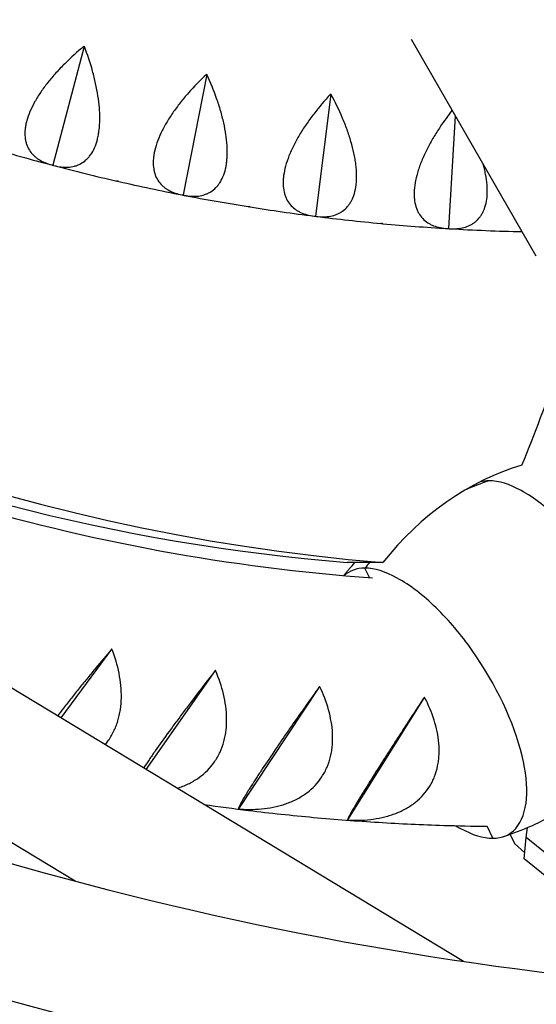
# Model space of a CAD drawing. Units: millimetres. Extents: x -3647 to 3812, y -4703 to 4641.
# Drawn here: x -761 to -613, y -22 to 261 of the extents above; entities that cross this region are included whole.
import ezdxf

# ---------------------------------------------------------------- set-up
doc = ezdxf.new("R2010")
doc.units = ezdxf.units.MM
doc.header["$LTSCALE"] = 20
doc.layers.add('2d', color=230, linetype='Continuous')

msp = doc.modelspace()

# ---------------------------------------------------------------- linework, layer by layer
at = {"layer": '2d'}
for p, q in [((-633.84, -10.04), (-1295.7, 390.07)), ((-745.42, 13), (-1223.44, 301.98)), ((-612.91, 192.75), (-648.83, 254.95)), ((-742.86, 253.03), (-751.88, 218.89)), ((-707.66, 244.96), (-714.39, 210.3)), ((-671.99, 239.25), (-676.42, 204.22)), ((-636.2, 233.08), (-638.13, 200.67)), ((-751.88, 218.89), (-751.95, 218.86)), ((-751.83, 218.83), (-751.88, 218.89)), ((-714.39, 210.3), (-714.47, 210.27)), ((-714.34, 210.25), (-714.39, 210.3)), ((-676.42, 204.22), (-676.49, 204.18)), ((-676.36, 204.17), (-676.42, 204.22)), ((-638.13, 200.67), (-638.2, 200.63)), ((-638.06, 200.62), (-638.13, 200.67)), ((-657, 104.64), (-667.31, 104.64)), ((-660.9, 100.29), (-662.19, 103.02)), ((-734.97, 79.72), (-749.6, 59.94)), ((-705.19, 73.57), (-725.1, 45.13)), ((-675.23, 68.95), (-698.47, 33.83)), ((-645.13, 65.87), (-667.16, 30.63)), ((-698.47, 33.83), (-698.5, 33.79)), ((-698.4, 33.78), (-698.47, 33.83)), ((-667.16, 30.63), (-667.19, 30.58)), ((-667.09, 30.57), (-667.16, 30.63)), ((-625.44, 25.37), (-627.07, 28.81)), ((-615.8, 25.62), (-615.4, 28.47)), ((-620.47, 26.48), (-619.22, 23.84)), ((-616.39, 19.45), (-615.8, 25.62)), ((-600.37, 13.07), (-615.8, 25.62)), ((-619.22, 23.84), (-616.22, 21.2)), ((-600.96, 6.89), (-616.39, 19.45))]:
    msp.add_line(p, q, dxfattribs=at)
for start, end in [(253.33159, 255.16841), (255.23159, 257.06841), (257.13159, 258.96841), (259.03159, 260.86841), (260.93159, 262.76841), (262.83159, 264.66841), (264.73159, 266.56841), (266.63159, 268.69346)]:
    msp.add_arc((-603.73, 779.6), 580, start, end, dxfattribs=at)
for centre, major_axis, ratio, start_param, end_param in [((-610.97, 943.76), (0, -841), 0.81986, 5.302296, 6.216372), ((-621.27, 943.76), (0, -841), 0.81986, 5.646269, 6.216372), ((-1235.78, 503.76), (0, -841), 0.81986, 1.113794, 1.185707), ((-596.95, 33.65), (0, -102), 0.81986, 3.384167, 3.94261), ((-605.23, 32.91), (0, 98.7), 0.81986, 0.266265, 0.356542), ((-613.75, 101.16), (-17.93, 25.47), 0.495856, 5.947237, 6.098584), ((-613.75, 101.16), (-17.93, 25.47), 0.495856, 5.484821, 5.947237), ((-612.93, 95.44), (-22.19, 31.5), 0.495856, 5.06979, 5.484821), ((-649.42, 76.04), (-17.93, 25.47), 0.495856, 5.947237, 6.348795), ((-605.23, 32.91), (0, 98.7), 0.81986, 0.75733, 0.780932), ((-649.42, 76.04), (-17.93, 25.47), 0.495856, 5.484821, 5.947237), ((-648.6, 70.32), (-22.19, 31.5), 0.495856, 5.06979, 5.484821), ((-649.79, 66.61), (-26.05, 36.99), 0.495856, 4.707943, 5.06979), ((-653.29, 64.19), (-30.98, 43.99), 0.495856, 4.044938, 4.707943), ((-637.83, 61.78), (-26.05, 36.99), 0.495856, 1.570157, 1.570159), ((-647.51, 61.78), (26.05, -36.99), 0.495856, 0.541498, 0.903346), ((-642.8, 58.07), (22.19, -31.5), 0.495856, 0.126468, 0.541498), ((-639.03, 58.07), (-22.19, 31.5), 0.495856, 2.293415, 2.343228), ((-638.2, 52.35), (17.93, -25.47), 0.495856, 5.484821, 5.947237), ((-638.2, 52.35), (17.93, -25.47), 0.495856, 5.947237, 6.409653)]:
    msp.add_ellipse(centre, major_axis=major_axis, ratio=ratio, start_param=start_param, end_param=end_param, dxfattribs=at)
for points, knots in [([(-1192.8, 478.65), (-1169.89, 435.94), (-1143.85, 395.83), (-1084.95, 320.25), (-1051.81, 285.12), (-980.88, 223.29), (-943.1, 196.6), (-864.31, 152.48), (-823.3, 135.07), (-741.55, 110.66), (-700.9, 103.18), (-660.04, 100.22)], [2.1499795, 2.1499795, 2.1499795, 2.1499795, 2.3308658, 2.3308658, 2.5210678, 2.5210678, 2.7112699, 2.7112699, 2.9014719, 2.9014719, 3.0823254, 3.0823254, 3.0823254, 3.0823254]), ([(-1344.76, 464.03), (-1310.13, 406.43), (-1269.68, 352.33), (-1178.47, 253.01), (-1127.66, 207.86), (-1017.97, 128.71), (-959.09, 94.72), (-835.7, 39.3), (-771.19, 17.87), (-639.58, -11.46), (-572.5, -19.44), (-505.3, -20.63)], [3.682817, 3.682817, 3.682817, 3.682817, 3.884444, 3.884444, 4.087341, 4.087341, 4.290239, 4.290239, 4.493137, 4.493137, 4.694764, 4.694764, 4.694764, 4.694764]), ([(-1378, 445.59), (-1341.91, 385.37), (-1299.69, 328.83), (-1204.72, 225.42), (-1151.98, 178.55), (-1038.12, 96.39), (-977.01, 61.11), (-848.93, 3.58), (-781.96, -18.66), (-644.92, -49.2), (-574.85, -57.49), (-504.65, -58.64)], [3.681546, 3.681546, 3.681546, 3.681546, 3.884444, 3.884444, 4.087341, 4.087341, 4.290239, 4.290239, 4.493137, 4.493137, 4.696035, 4.696035, 4.696035, 4.696035]), ([(-742.92, 253.04), (-744.86, 251.44), (-746.7, 249.78), (-749.32, 247.17), (-750.17, 246.29), (-751.39, 244.93), (-751.79, 244.47), (-752.57, 243.55), (-752.95, 243.09), (-754.05, 241.71), (-754.73, 240.78), (-755.68, 239.39), (-755.98, 238.92), (-756.56, 237.98), (-756.84, 237.51), (-758.14, 235.18), (-758.9, 233.38), (-759.48, 231.24), (-759.58, 230.82), (-759.74, 229.98), (-759.8, 229.57), (-759.92, 228.38), (-759.93, 227.63), (-759.82, 226.56), (-759.77, 226.22), (-759.63, 225.54), (-759.54, 225.22), (-759.23, 224.27), (-758.95, 223.7), (-758.28, 222.63), (-757.89, 222.15), (-757.21, 221.48), (-756.97, 221.27), (-756.47, 220.88), (-756.21, 220.69), (-754.86, 219.82), (-753.6, 219.3), (-752.2, 218.92)], [0.00006597, 0.00006597, 0.00006597, 0.00006597, 0.00752386, 0.00752386, 0.0112528, 0.0112528, 0.01311727, 0.01311727, 0.01498174, 0.01498174, 0.01871069, 0.01871069, 0.02057516, 0.02057516, 0.02243963, 0.02243963, 0.02989752, 0.02989752, 0.03176199, 0.03176199, 0.03362647, 0.03362647, 0.03735541, 0.03735541, 0.03921988, 0.03921988, 0.04108435, 0.04108435, 0.0448133, 0.0448133, 0.04854224, 0.04854224, 0.05040672, 0.05040672, 0.05227119, 0.05227119, 0.05972908, 0.05972908, 0.05972908, 0.05972908]), ([(-751.58, 218.76), (-750.18, 218.39), (-748.83, 218.23), (-746.91, 218.33), (-746.28, 218.43), (-745.36, 218.67), (-745.06, 218.77), (-744.48, 218.99), (-744.2, 219.13), (-743.37, 219.57), (-742.84, 219.93), (-742.11, 220.59), (-741.87, 220.83), (-741.42, 221.34), (-741.2, 221.62), (-740.16, 223.08), (-739.52, 224.52), (-738.96, 226.67), (-738.86, 227.12), (-738.69, 228.05), (-738.62, 228.52), (-738.45, 229.98), (-738.38, 230.99), (-738.37, 232.58), (-738.37, 233.12), (-738.41, 234.22), (-738.45, 234.79), (-738.58, 236.48), (-738.72, 237.63), (-739.08, 239.96), (-739.3, 241.14), (-739.83, 243.53), (-740.13, 244.73), (-741.12, 248.29), (-741.91, 250.66), (-742.8, 253.01)], [0.00049065, 0.00049065, 0.00049065, 0.00049065, 0.00794731, 0.00794731, 0.01167565, 0.01167565, 0.01353982, 0.01353982, 0.01540398, 0.01540398, 0.01913232, 0.01913232, 0.02099648, 0.02099648, 0.02286065, 0.02286065, 0.03031732, 0.03031732, 0.03218149, 0.03218149, 0.03404565, 0.03404565, 0.03777399, 0.03777399, 0.03963815, 0.03963815, 0.04150232, 0.04150232, 0.04523065, 0.04523065, 0.04895899, 0.04895899, 0.05268732, 0.05268732, 0.06014399, 0.06014399, 0.06014399, 0.06014399]), ([(-707.72, 244.98), (-709.54, 243.25), (-711.28, 241.47), (-713.72, 238.7), (-714.5, 237.76), (-715.63, 236.32), (-716, 235.83), (-716.72, 234.87), (-717.07, 234.38), (-718.07, 232.93), (-718.69, 231.96), (-719.54, 230.5), (-719.82, 230.02), (-720.33, 229.04), (-720.58, 228.55), (-721.72, 226.14), (-722.36, 224.3), (-722.8, 222.12), (-722.87, 221.69), (-722.97, 220.85), (-723, 220.44), (-723.05, 219.25), (-723, 218.5), (-722.83, 217.44), (-722.75, 217.09), (-722.57, 216.43), (-722.46, 216.11), (-722.08, 215.19), (-721.77, 214.63), (-721.03, 213.61), (-720.6, 213.16), (-719.89, 212.54), (-719.63, 212.34), (-719.11, 211.98), (-718.84, 211.81), (-717.43, 211.03), (-716.14, 210.59), (-714.72, 210.32)], [0.0000679, 0.0000679, 0.0000679, 0.0000679, 0.00752579, 0.00752579, 0.01125473, 0.01125473, 0.01311921, 0.01311921, 0.01498368, 0.01498368, 0.01871262, 0.01871262, 0.02057709, 0.02057709, 0.02244157, 0.02244157, 0.02989946, 0.02989946, 0.03176393, 0.03176393, 0.0336284, 0.0336284, 0.03735735, 0.03735735, 0.03922182, 0.03922182, 0.04108629, 0.04108629, 0.04481524, 0.04481524, 0.04854418, 0.04854418, 0.05040865, 0.05040865, 0.05227312, 0.05227312, 0.05973101, 0.05973101, 0.05973101, 0.05973101]), ([(-714.09, 210.2), (-712.67, 209.92), (-711.31, 209.84), (-709.39, 210.08), (-708.77, 210.21), (-707.88, 210.52), (-707.58, 210.63), (-707.02, 210.9), (-706.74, 211.05), (-705.94, 211.55), (-705.45, 211.94), (-704.76, 212.65), (-704.54, 212.9), (-704.12, 213.44), (-703.92, 213.73), (-702.98, 215.27), (-702.43, 216.74), (-702.02, 218.92), (-701.95, 219.38), (-701.84, 220.31), (-701.8, 220.79), (-701.72, 222.26), (-701.73, 223.28), (-701.82, 224.86), (-701.86, 225.4), (-701.97, 226.5), (-702.04, 227.06), (-702.29, 228.74), (-702.5, 229.88), (-703.02, 232.18), (-703.32, 233.34), (-704, 235.69), (-704.38, 236.86), (-705.61, 240.36), (-706.55, 242.66), (-707.59, 244.95)], [0.00049065, 0.00049065, 0.00049065, 0.00049065, 0.0079473, 0.0079473, 0.01167563, 0.01167563, 0.01353979, 0.01353979, 0.01540396, 0.01540396, 0.01913229, 0.01913229, 0.02099645, 0.02099645, 0.02286061, 0.02286061, 0.03031727, 0.03031727, 0.03218144, 0.03218144, 0.0340456, 0.0340456, 0.03777393, 0.03777393, 0.03963809, 0.03963809, 0.04150226, 0.04150226, 0.04523058, 0.04523058, 0.04895891, 0.04895891, 0.05268724, 0.05268724, 0.0601439, 0.0601439, 0.0601439, 0.0601439]), ([(-672.06, 239.26), (-673.77, 237.42), (-675.38, 235.52), (-677.63, 232.6), (-678.35, 231.61), (-679.38, 230.1), (-679.72, 229.59), (-680.37, 228.58), (-680.68, 228.07), (-681.59, 226.55), (-682.14, 225.55), (-682.9, 224.03), (-683.14, 223.53), (-683.59, 222.53), (-683.8, 222.02), (-684.78, 219.54), (-685.29, 217.66), (-685.59, 215.46), (-685.63, 215.02), (-685.68, 214.18), (-685.68, 213.77), (-685.65, 212.57), (-685.55, 211.82), (-685.31, 210.78), (-685.21, 210.44), (-684.98, 209.79), (-684.85, 209.48), (-684.42, 208.59), (-684.07, 208.05), (-683.26, 207.09), (-682.81, 206.66), (-682.05, 206.09), (-681.78, 205.91), (-681.24, 205.58), (-680.96, 205.43), (-679.5, 204.75), (-678.18, 204.4), (-676.74, 204.21)], [0.00006976, 0.00006976, 0.00006976, 0.00006976, 0.00752765, 0.00752765, 0.01125659, 0.01125659, 0.01312106, 0.01312106, 0.01498554, 0.01498554, 0.01871448, 0.01871448, 0.02057895, 0.02057895, 0.02244343, 0.02244343, 0.02990132, 0.02990132, 0.03176579, 0.03176579, 0.03363026, 0.03363026, 0.03735921, 0.03735921, 0.03922368, 0.03922368, 0.04108815, 0.04108815, 0.0448171, 0.0448171, 0.04854604, 0.04854604, 0.05041051, 0.05041051, 0.05227499, 0.05227499, 0.05973288, 0.05973288, 0.05973288, 0.05973288]), ([(-676.11, 204.13), (-674.67, 203.95), (-673.31, 203.97), (-671.42, 204.33), (-670.81, 204.5), (-669.93, 204.87), (-669.65, 205), (-669.1, 205.3), (-668.84, 205.47), (-668.07, 206.02), (-667.6, 206.45), (-666.96, 207.2), (-666.76, 207.46), (-666.37, 208.03), (-666.19, 208.34), (-665.36, 209.93), (-664.91, 211.44), (-664.65, 213.64), (-664.61, 214.1), (-664.56, 215.04), (-664.55, 215.52), (-664.57, 216.99), (-664.64, 218), (-664.84, 219.58), (-664.92, 220.12), (-665.1, 221.2), (-665.21, 221.76), (-665.57, 223.42), (-665.85, 224.54), (-666.52, 226.8), (-666.9, 227.94), (-667.73, 230.24), (-668.19, 231.39), (-669.64, 234.79), (-670.74, 237.03), (-671.93, 239.24)], [0.00049065, 0.00049065, 0.00049065, 0.00049065, 0.00794729, 0.00794729, 0.01167561, 0.01167561, 0.01353977, 0.01353977, 0.01540393, 0.01540393, 0.01913225, 0.01913225, 0.02099641, 0.02099641, 0.02286057, 0.02286057, 0.03031721, 0.03031721, 0.03218137, 0.03218137, 0.03404553, 0.03404553, 0.03777386, 0.03777386, 0.03963802, 0.03963802, 0.04150218, 0.04150218, 0.0452305, 0.0452305, 0.04895882, 0.04895882, 0.05268714, 0.05268714, 0.06014378, 0.06014378, 0.06014378, 0.06014378]), ([(-637.11, 234.65), (-638.31, 233.1), (-639.45, 231.53), (-641.21, 228.9), (-641.87, 227.87), (-642.8, 226.29), (-643.1, 225.76), (-643.68, 224.71), (-643.96, 224.18), (-644.76, 222.61), (-645.25, 221.57), (-645.91, 220.01), (-646.11, 219.49), (-646.49, 218.46), (-646.67, 217.94), (-647.48, 215.4), (-647.87, 213.49), (-648.02, 211.27), (-648.03, 210.84), (-648.03, 209.99), (-648, 209.58), (-647.89, 208.39), (-647.74, 207.65), (-647.43, 206.62), (-647.31, 206.29), (-647.04, 205.66), (-646.89, 205.36), (-646.39, 204.5), (-646.01, 203.98), (-645.14, 203.07), (-644.66, 202.68), (-643.87, 202.16), (-643.59, 202), (-643.03, 201.71), (-642.73, 201.58), (-641.23, 200.99), (-639.9, 200.73), (-638.45, 200.64)], [0.00167917, 0.00167917, 0.00167917, 0.00167917, 0.00752945, 0.00752945, 0.0112584, 0.0112584, 0.01312287, 0.01312287, 0.01498734, 0.01498734, 0.01871629, 0.01871629, 0.02058076, 0.02058076, 0.02244523, 0.02244523, 0.02990312, 0.02990312, 0.0317676, 0.0317676, 0.03363207, 0.03363207, 0.03736101, 0.03736101, 0.03922549, 0.03922549, 0.04108996, 0.04108996, 0.0448189, 0.0448189, 0.04854785, 0.04854785, 0.05041232, 0.05041232, 0.0522768, 0.0522768, 0.05973469, 0.05973469, 0.05973469, 0.05973469]), ([(-637.81, 200.6), (-636.37, 200.52), (-635.01, 200.62), (-633.14, 201.11), (-632.55, 201.32), (-631.7, 201.74), (-631.42, 201.9), (-630.9, 202.23), (-630.64, 202.42), (-629.92, 203.02), (-629.48, 203.48), (-628.89, 204.27), (-628.7, 204.55), (-628.36, 205.14), (-628.2, 205.45), (-627.47, 207.1), (-627.13, 208.63), (-627, 210.85), (-627, 211.31), (-627.01, 212.25), (-627.03, 212.73), (-627.15, 214.19), (-627.29, 215.2), (-627.59, 216.76), (-627.7, 217.29), (-627.94, 218.28), (-628.06, 218.74), (-628.19, 219.2)], [0.00049065, 0.00049065, 0.00049065, 0.00049065, 0.00794727, 0.00794727, 0.01167558, 0.01167558, 0.01353974, 0.01353974, 0.01540389, 0.01540389, 0.01913221, 0.01913221, 0.02099636, 0.02099636, 0.02286052, 0.02286052, 0.03031714, 0.03031714, 0.0321813, 0.0321813, 0.03404545, 0.03404545, 0.03777377, 0.03777377, 0.03963792, 0.03963792, 0.04121457, 0.04121457, 0.04121457, 0.04121457]), ([(-668.26, 100.88), (-668.23, 100.93), (-668.19, 100.97), (-667.99, 101.22), (-667.83, 101.42), (-667.5, 101.82), (-667.33, 102.02), (-667, 102.42), (-666.83, 102.62), (-666.66, 102.82)], [4.57018576, 4.57018576, 4.57018576, 4.57018576, 4.57129812, 4.57129812, 4.57617235, 4.57617235, 4.58104658, 4.58104658, 4.58592081, 4.58592081, 4.58592081, 4.58592081]), ([(-734.98, 79.72), (-736.46, 77.99), (-737.97, 76.2), (-740.27, 73.42), (-741.05, 72.47), (-742.23, 71.03), (-742.62, 70.55), (-743.41, 69.58), (-743.8, 69.09), (-744.97, 67.63), (-745.75, 66.66), (-746.91, 65.2), (-747.29, 64.71), (-748.05, 63.74), (-748.44, 63.25), (-749.41, 62), (-749.98, 61.25), (-750.55, 60.51)], [0.000068, 0.000068, 0.000068, 0.000068, 0.00753002, 0.00753002, 0.01126103, 0.01126103, 0.01312654, 0.01312654, 0.01499204, 0.01499204, 0.01872305, 0.01872305, 0.02058856, 0.02058856, 0.02245406, 0.02245406, 0.02540468, 0.02540468, 0.02540468, 0.02540468]), ([(-736.87, 52.24), (-736.6, 52.56), (-736.35, 52.89), (-735.78, 53.67), (-735.48, 54.12), (-734.91, 55.06), (-734.65, 55.54), (-733.92, 57), (-733.52, 58.02), (-733.04, 59.61), (-732.89, 60.15), (-732.65, 61.25), (-732.54, 61.81), (-732.29, 63.49), (-732.2, 64.63), (-732.15, 66.93), (-732.2, 68.1), (-732.43, 70.45), (-732.61, 71.62), (-733.31, 75.11), (-734, 77.41), (-734.88, 79.7)], [0.02888866, 0.02888866, 0.02888866, 0.02888866, 0.03033543, 0.03033543, 0.03220073, 0.03220073, 0.03406603, 0.03406603, 0.03779662, 0.03779662, 0.03966192, 0.03966192, 0.04152721, 0.04152721, 0.0452578, 0.0452578, 0.0489884, 0.0489884, 0.05271899, 0.05271899, 0.06018017, 0.06018017, 0.06018017, 0.06018017]), ([(-705.2, 73.57), (-706.62, 71.76), (-708.06, 69.9), (-710.27, 67.02), (-711.01, 66.05), (-712.14, 64.56), (-712.52, 64.06), (-713.27, 63.06), (-713.65, 62.56), (-714.77, 61.06), (-715.51, 60.07), (-716.62, 58.57), (-716.98, 58.07), (-717.71, 57.08), (-718.08, 56.58), (-719.87, 54.11), (-721.21, 52.24), (-722.75, 50.05), (-723.05, 49.61), (-723.64, 48.76), (-723.92, 48.35), (-724.74, 47.16), (-725.24, 46.41), (-725.74, 45.66), (-725.78, 45.61), (-725.81, 45.56)], [0.00006917, 0.00006917, 0.00006917, 0.00006917, 0.0075312, 0.0075312, 0.01126221, 0.01126221, 0.01312771, 0.01312771, 0.01499322, 0.01499322, 0.01872423, 0.01872423, 0.02058974, 0.02058974, 0.02245524, 0.02245524, 0.02991727, 0.02991727, 0.03178277, 0.03178277, 0.03364828, 0.03364828, 0.03737929, 0.03737929, 0.03765214, 0.03765214, 0.03765214, 0.03765214]), ([(-716.16, 39.72), (-715.99, 39.77), (-715.82, 39.83), (-714.61, 40.24), (-713.61, 40.66), (-712.15, 41.39), (-711.68, 41.65), (-710.75, 42.21), (-710.3, 42.51), (-708.11, 44.08), (-706.62, 45.58), (-705.11, 47.78), (-704.82, 48.24), (-704.29, 49.18), (-704.04, 49.66), (-703.37, 51.13), (-703, 52.15), (-702.57, 53.73), (-702.44, 54.27), (-702.23, 55.36), (-702.15, 55.92), (-701.95, 57.59), (-701.9, 58.72), (-701.94, 60.99), (-702.02, 62.14), (-702.33, 64.46), (-702.55, 65.62), (-703.37, 69.05), (-704.14, 71.32), (-705.09, 73.56)], [0.01481518, 0.01481518, 0.01481518, 0.01481518, 0.01541305, 0.01541305, 0.01914363, 0.01914363, 0.02100893, 0.02100893, 0.02287422, 0.02287422, 0.0303354, 0.0303354, 0.03220069, 0.03220069, 0.03406599, 0.03406599, 0.03779657, 0.03779657, 0.03966187, 0.03966187, 0.04152716, 0.04152716, 0.04525775, 0.04525775, 0.04898834, 0.04898834, 0.05271893, 0.05271893, 0.0601801, 0.0601801, 0.0601801, 0.0601801]), ([(-675.23, 68.95), (-676.59, 67.07), (-677.96, 65.14), (-680.07, 62.17), (-680.78, 61.17), (-681.86, 59.63), (-682.22, 59.12), (-682.94, 58.09), (-683.29, 57.58), (-684.36, 56.04), (-685.07, 55.02), (-686.13, 53.5), (-686.47, 52.99), (-687.17, 51.97), (-687.52, 51.46), (-689.23, 48.96), (-690.5, 47.07), (-691.96, 44.86), (-692.25, 44.42), (-692.81, 43.57), (-693.08, 43.16), (-693.85, 41.97), (-694.33, 41.22), (-694.99, 40.18), (-695.2, 39.85), (-695.61, 39.2), (-695.8, 38.89), (-696.34, 38.01), (-696.66, 37.48), (-697.22, 36.54), (-697.46, 36.12), (-697.86, 35.39), (-698.02, 35.07), (-698.4, 34.29), (-698.51, 33.97), (-698.51, 33.82)], [0.00007033, 0.00007033, 0.00007033, 0.00007033, 0.00753235, 0.00753235, 0.01126336, 0.01126336, 0.01312887, 0.01312887, 0.01499438, 0.01499438, 0.01872539, 0.01872539, 0.02059089, 0.02059089, 0.0224564, 0.0224564, 0.02991842, 0.02991842, 0.03178393, 0.03178393, 0.03364943, 0.03364943, 0.03738045, 0.03738045, 0.03924595, 0.03924595, 0.04111146, 0.04111146, 0.04484247, 0.04484247, 0.04857348, 0.04857348, 0.05230449, 0.05230449, 0.05976652, 0.05976652, 0.05976652, 0.05976652]), ([(-697.99, 33.75), (-695.63, 33.6), (-693.32, 33.64), (-689.94, 34.03), (-688.83, 34.22), (-687.18, 34.6), (-686.64, 34.74), (-685.57, 35.05), (-685.05, 35.22), (-683.5, 35.79), (-682.51, 36.22), (-681.08, 36.98), (-680.62, 37.25), (-679.71, 37.83), (-679.27, 38.14), (-677.14, 39.74), (-675.7, 41.26), (-674.26, 43.48), (-673.99, 43.94), (-673.48, 44.88), (-673.26, 45.36), (-672.63, 46.83), (-672.3, 47.84), (-671.92, 49.42), (-671.82, 49.95), (-671.64, 51.04), (-671.58, 51.59), (-671.44, 53.24), (-671.42, 54.36), (-671.54, 56.61), (-671.67, 57.74), (-672.06, 60.03), (-672.31, 61.16), (-673.25, 64.53), (-674.09, 66.75), (-675.12, 68.94)], [0.00049069, 0.00049069, 0.00049069, 0.00049069, 0.00795186, 0.00795186, 0.01168244, 0.01168244, 0.01354773, 0.01354773, 0.01541303, 0.01541303, 0.01914361, 0.01914361, 0.0210089, 0.0210089, 0.02287419, 0.02287419, 0.03033536, 0.03033536, 0.03220065, 0.03220065, 0.03406594, 0.03406594, 0.03779652, 0.03779652, 0.03966181, 0.03966181, 0.04152711, 0.04152711, 0.04525769, 0.04525769, 0.04898827, 0.04898827, 0.05271886, 0.05271886, 0.06018002, 0.06018002, 0.06018002, 0.06018002]), ([(-645.13, 65.87), (-646.42, 63.92), (-647.73, 61.93), (-649.73, 58.86), (-650.41, 57.83), (-651.43, 56.26), (-651.78, 55.73), (-652.46, 54.68), (-652.8, 54.15), (-653.81, 52.58), (-654.49, 51.54), (-655.49, 49.98), (-655.82, 49.47), (-656.48, 48.43), (-656.81, 47.92), (-658.43, 45.37), (-659.64, 43.47), (-661.03, 41.25), (-661.3, 40.81), (-661.83, 39.96), (-662.08, 39.55), (-662.82, 38.36), (-663.27, 37.62), (-663.9, 36.59), (-664.1, 36.26), (-664.48, 35.63), (-664.66, 35.32), (-665.17, 34.46), (-665.47, 33.95), (-666, 33.04), (-666.22, 32.64), (-666.6, 31.95), (-666.75, 31.66), (-667.11, 30.96), (-667.21, 30.69), (-667.2, 30.6)], [0.00007146, 0.00007146, 0.00007146, 0.00007146, 0.00753349, 0.00753349, 0.0112645, 0.0112645, 0.01313001, 0.01313001, 0.01499551, 0.01499551, 0.01872652, 0.01872652, 0.02059203, 0.02059203, 0.02245754, 0.02245754, 0.02991956, 0.02991956, 0.03178507, 0.03178507, 0.03365057, 0.03365057, 0.03738158, 0.03738158, 0.03924709, 0.03924709, 0.04111259, 0.04111259, 0.04484361, 0.04484361, 0.04857462, 0.04857462, 0.05230563, 0.05230563, 0.05976765, 0.05976765, 0.05976765, 0.05976765]), ([(-666.67, 30.56), (-664.31, 30.47), (-662.01, 30.56), (-658.64, 31.04), (-657.53, 31.25), (-655.9, 31.66), (-655.36, 31.82), (-654.31, 32.15), (-653.79, 32.33), (-652.27, 32.93), (-651.29, 33.38), (-649.89, 34.17), (-649.43, 34.45), (-648.55, 35.04), (-648.11, 35.35), (-646.04, 36.99), (-644.65, 38.53), (-643.29, 40.75), (-643.03, 41.21), (-642.56, 42.15), (-642.35, 42.63), (-641.78, 44.09), (-641.48, 45.1), (-641.16, 46.67), (-641.07, 47.2), (-640.93, 48.27), (-640.89, 48.82), (-640.8, 50.46), (-640.83, 51.56), (-641.02, 53.77), (-641.19, 54.89), (-641.65, 57.14), (-641.95, 58.25), (-643, 61.56), (-643.92, 63.72), (-645.02, 65.86)], [0.00049069, 0.00049069, 0.00049069, 0.00049069, 0.00795185, 0.00795185, 0.01168243, 0.01168243, 0.01354771, 0.01354771, 0.015413, 0.015413, 0.01914358, 0.01914358, 0.02100887, 0.02100887, 0.02287416, 0.02287416, 0.03033531, 0.03033531, 0.0322006, 0.0322006, 0.03406589, 0.03406589, 0.03779646, 0.03779646, 0.03966175, 0.03966175, 0.04152704, 0.04152704, 0.04525762, 0.04525762, 0.0489882, 0.0489882, 0.05271877, 0.05271877, 0.06017993, 0.06017993, 0.06017993, 0.06017993]), ([(-622.37, 25.83), (-619.68, 26.71), (-616.95, 27.76), (-611.51, 30.21), (-608.8, 31.61), (-603.51, 34.73), (-600.93, 36.45), (-596, 40.17), (-593.64, 42.15), (-589.23, 46.31), (-587.18, 48.48), (-585.29, 50.69)], [4.5615497, 4.5615497, 4.5615497, 4.5615497, 4.6170112, 4.6170112, 4.6724727, 4.6724727, 4.7279342, 4.7279342, 4.7833957, 4.7833957, 4.8388572, 4.8388572, 4.8388572, 4.8388572]), ([(-708.45, 35.06), (-704.17, 34.45), (-699.89, 33.89), (-689.39, 32.61), (-683.17, 31.95), (-670.72, 30.81), (-664.49, 30.33), (-652.01, 29.57), (-645.77, 29.28), (-635.42, 28.95), (-631.31, 28.86), (-627.2, 28.81)], [3.0253453, 3.0253453, 3.0253453, 3.0253453, 3.0422598, 3.0422598, 3.0667774, 3.0667774, 3.091295, 3.091295, 3.1158126, 3.1158126, 3.1319483, 3.1319483, 3.1319483, 3.1319483])]:
    msp.add_open_spline(points, degree=3, knots=knots, dxfattribs=at)
for points in [[(-742.92, 253.04), (-742.88, 253.03), (-742.84, 253.02), (-742.8, 253.01)], [(-707.72, 244.98), (-707.68, 244.97), (-707.63, 244.96), (-707.59, 244.95)], [(-672.06, 239.26), (-672.02, 239.25), (-671.97, 239.25), (-671.93, 239.24)], [(-752.2, 218.92), (-752.12, 218.9), (-752.04, 218.88), (-751.95, 218.86)], [(-751.95, 218.86), (-751.91, 218.85), (-751.87, 218.84), (-751.83, 218.83)], [(-751.83, 218.83), (-751.75, 218.8), (-751.66, 218.78), (-751.58, 218.76)], [(-733.28, 214.26), (-733.36, 214.27), (-733.45, 214.29), (-733.53, 214.31)], [(-733.28, 214.26), (-733.24, 214.25), (-733.2, 214.24), (-733.15, 214.23)], [(-732.91, 214.17), (-732.99, 214.19), (-733.07, 214.21), (-733.15, 214.23)], [(-714.72, 210.32), (-714.63, 210.3), (-714.55, 210.29), (-714.47, 210.27)], [(-714.47, 210.27), (-714.42, 210.26), (-714.38, 210.25), (-714.34, 210.25)], [(-714.34, 210.25), (-714.25, 210.23), (-714.17, 210.21), (-714.09, 210.2)], [(-695.53, 206.91), (-695.61, 206.92), (-695.7, 206.94), (-695.78, 206.95)], [(-695.53, 206.91), (-695.49, 206.91), (-695.44, 206.9), (-695.4, 206.89)], [(-695.15, 206.85), (-695.23, 206.86), (-695.32, 206.88), (-695.4, 206.89)], [(-676.74, 204.21), (-676.66, 204.2), (-676.58, 204.19), (-676.49, 204.18)], [(-676.49, 204.18), (-676.45, 204.18), (-676.4, 204.17), (-676.36, 204.17)], [(-676.36, 204.17), (-676.28, 204.16), (-676.19, 204.14), (-676.11, 204.13)], [(-657.37, 202.09), (-657.46, 202.09), (-657.54, 202.1), (-657.63, 202.11)], [(-657.37, 202.09), (-657.33, 202.08), (-657.29, 202.08), (-657.24, 202.08)], [(-656.99, 202.05), (-657.07, 202.06), (-657.16, 202.07), (-657.24, 202.08)], [(-638.45, 200.64), (-638.37, 200.64), (-638.28, 200.63), (-638.2, 200.63)], [(-638.2, 200.63), (-638.15, 200.62), (-638.11, 200.62), (-638.06, 200.62)], [(-638.06, 200.62), (-637.98, 200.61), (-637.9, 200.61), (-637.81, 200.6)], [(-666.66, 102.82), (-666.14, 103.43), (-665.61, 104.03), (-665.06, 104.64)], [(-734.88, 79.7), (-734.91, 79.71), (-734.95, 79.71), (-734.98, 79.72)], [(-705.09, 73.56), (-705.13, 73.56), (-705.16, 73.57), (-705.2, 73.57)], [(-675.12, 68.94), (-675.16, 68.94), (-675.2, 68.95), (-675.23, 68.95)], [(-645.02, 65.86), (-645.06, 65.86), (-645.09, 65.87), (-645.13, 65.87)], [(-698.51, 33.82), (-698.51, 33.81), (-698.51, 33.8), (-698.5, 33.79)], [(-698.4, 33.78), (-698.43, 33.78), (-698.47, 33.79), (-698.5, 33.79)], [(-698.4, 33.78), (-698.26, 33.77), (-698.12, 33.76), (-697.99, 33.75)], [(-667.2, 30.6), (-667.2, 30.59), (-667.2, 30.59), (-667.19, 30.58)], [(-667.09, 30.57), (-667.12, 30.58), (-667.16, 30.58), (-667.19, 30.58)], [(-667.09, 30.57), (-666.95, 30.57), (-666.81, 30.56), (-666.67, 30.56)]]:
    msp.add_open_spline(points, degree=3, dxfattribs=at)

doc.saveas('drawing.dxf')
